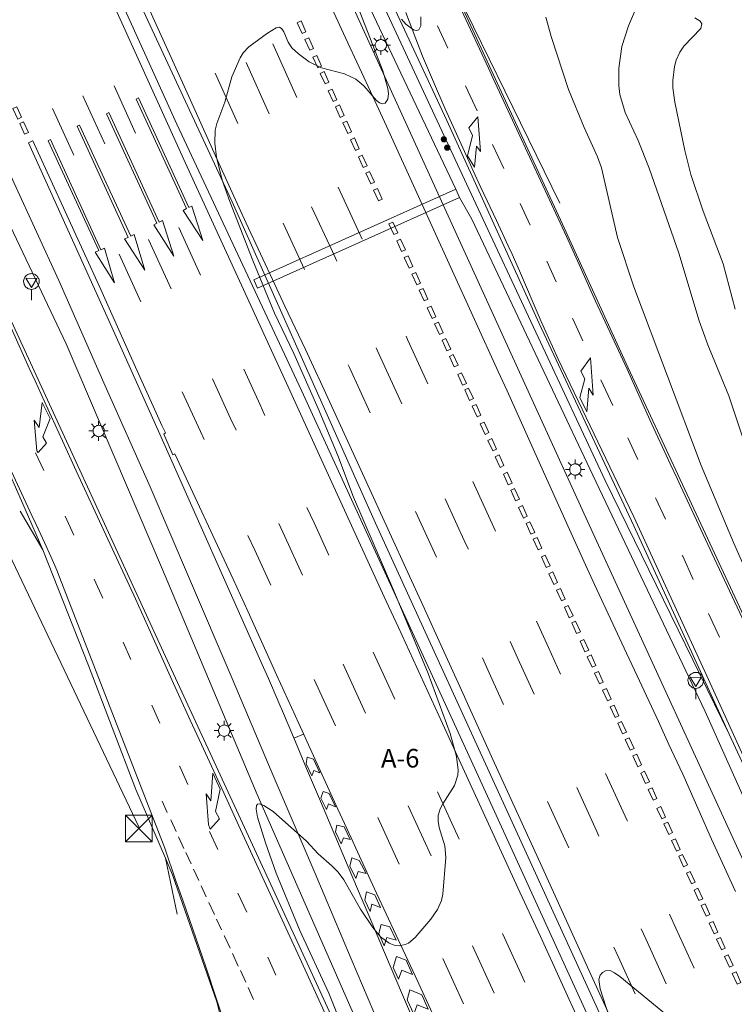
# Model space of a CAD drawing. Units: millimetres. Extents: x 423999 to 425000, y 4487997 to 4488501.
# Drawn here: x 424426 to 424502, y 4488068 to 4488173 of the extents above; entities that cross this region are included whole.
import ezdxf
from ezdxf.enums import TextEntityAlignment as Align

# ---------------------------------------------------------------- set-up
doc = ezdxf.new("R2010")
doc.units = ezdxf.units.MM
doc.header["$MEASUREMENT"] = 0
for name, color, linetype, lineweight in [('1', 7, 'Continuous', 9), ('f020120p_textocartografico_carreteras', 7, 'Continuous', 9), ('f031005l_quitamiedos', 7, 'QUITAMIEDOS', 9), ('f031026l_pinturavial', 253, 'Continuous', 9), ('f050002l_curvanivel_cgn', 23, 'Continuous', 9), ('f070045l_muro_tap', 11, 'MURO2', 9), ('f070058l_elementoconstruido_bordillo', 30, 'Continuous', 9), ('f070067s_pasarela', 224, 'Continuous', 9), ('f071086p_torretendido', 7, 'Continuous', 9), ('f081051p_bolardo', 7, 'Continuous', 9), ('f081055p_farola', 7, 'Continuous', 9), ('f081068p_senal', 7, 'Continuous', 9), ('f090116l_tendido', 240, 'TENDIDO', 9)]:
    doc.layers.add(name, color=color, linetype=linetype, lineweight=lineweight)
doc.styles.get("Standard").update_dxf_attribs({"font": 'arial.ttf'})
doc.linetypes.add('MURO2', pattern='A,3.1e-05,[1,muro2.shx,S=1,R=0,X=0,Y=0],-3.058844', length=3.058875)
doc.linetypes.add('QUITAMIEDOS', pattern='A,3.1e-05,[1,QUITAMIEDOS.SHX,S=1,R=0,X=0,Y=0],-3.060119', length=3.06015)
doc.linetypes.add('TENDIDO', pattern='A,3.2e-05,[1,tendido.shx,S=1,R=0,X=0,Y=0],-3.208366', length=3.208398)

# ---------------------------------------------------------------- blocks, each defined once
blk = doc.blocks.new('torre_tendido')
at = {"layer": 'f071086p_torretendido'}
for points in [[(-1.44, 1.44, 0), (1.44, 1.44, 0), (1.44, -1.44, 0), (-1.44, -1.44, 0), (-1.44, 1.44, 0)], [(1.44, 1.44, 0), (-1.44, -1.44, 0)], [(-1.44, 1.44, 0), (1.44, -1.44, 0)]]:
    blk.add_polyline3d(points, dxfattribs=at)
blk = doc.blocks.new('bolardo')
at = {"layer": 'f081051p_bolardo', "true_color": 0xcd6928}
h = blk.add_hatch(color=32, dxfattribs=at)
h.dxf.hatch_style = 1
edge = h.paths.add_edge_path()
edge.add_arc((0, 0), 0.282, 0, 360)
edge = h.paths.add_edge_path(flags=16)
edge.add_arc((0, 0), 0.149, 0, 360)
at = {"layer": 'f081051p_bolardo'}
h = blk.add_hatch(color=256, dxfattribs=at)
h.dxf.hatch_style = 1
edge = h.paths.add_edge_path()
edge.add_arc((0, 0), 0.149, 0, 360)
for radius in [0.282, 0.149]:
    blk.add_circle((0, 0), radius, dxfattribs=at)
blk = doc.blocks.new('farola')
at = {"layer": '1'}
for points in [[(-1.05, 0, 0), (-0.59, 0, 0)], [(-0.75, 0.75, 0), (-0.42, 0.42, 0)], [(0.01, 0.61, 0), (0.09, 0.6, 0), (0.16, 0.58, 0), (0.24, 0.57, 0), (0.3, 0.52, 0), (0.37, 0.49, 0), (0.43, 0.43, 0), (0.48, 0.39, 0), (0.52, 0.31, 0), (0.57, 0.25, 0), (0.6, 0.18, 0), (0.61, 0.1, 0), (0.61, 0.03, 0), (0.61, -0.03, 0), (0.61, -0.11, 0), (0.6, -0.18, 0), (0.57, -0.26, 0), (0.52, -0.32, 0), (0.48, -0.39, 0), (0.43, -0.44, 0), (0.37, -0.5, 0), (0.3, -0.53, 0), (0.24, -0.57, 0), (0.16, -0.59, 0), (0.09, -0.6, 0), (0, -0.62, 0), (-0.06, -0.6, 0), (-0.14, -0.59, 0), (-0.21, -0.57, 0), (-0.27, -0.53, 0), (-0.35, -0.5, 0), (-0.41, -0.44, 0), (-0.45, -0.39, 0), (-0.5, -0.32, 0), (-0.54, -0.26, 0), (-0.57, -0.18, 0), (-0.59, -0.11, 0), (-0.59, -0.03, 0), (-0.59, 0.03, 0), (-0.59, 0.1, 0), (-0.57, 0.18, 0), (-0.54, 0.25, 0), (-0.5, 0.31, 0), (-0.45, 0.39, 0), (-0.41, 0.43, 0), (-0.35, 0.49, 0), (-0.27, 0.52, 0), (-0.21, 0.57, 0), (-0.14, 0.58, 0), (-0.06, 0.6, 0), (0.01, 0.61, 0)], [(0, 1.05, 0), (0, 0.6, 0)], [(0.75, 0.75, 0), (0.43, 0.43, 0)], [(1.05, 0, 0), (0.61, 0, 0)], [(-0.75, -0.74, 0), (-0.42, -0.41, 0)], [(0, -1.05, 0), (0, -0.62, 0)], [(0.75, -0.75, 0), (0.43, -0.44, 0)]]:
    blk.add_polyline3d(points, dxfattribs=at)
blk = doc.blocks.new('señal')
at = {"layer": 'f081068p_senal'}
for points in [[(0, 2.87, 0), (0.1, 2.85, 0), (0.2, 2.85, 0), (0.31, 2.8, 0), (0.38, 2.77, 0), (0.48, 2.71, 0), (0.56, 2.65, 0), (0.63, 2.56, 0), (0.68, 2.49, 0), (0.73, 2.39, 0), (0.79, 2.31, 0), (0.82, 2.2, 0), (0.84, 2.1, 0), (0.84, 1.98, 0), (0.82, 1.88, 0), (0.79, 1.78, 0), (0.77, 1.69, 0), (0.72, 1.59, 0), (0.67, 1.49, 0), (0.58, 1.42, 0), (0.51, 1.37, 0), (0.43, 1.28, 0), (0.32, 1.23, 0), (0.26, 1.21, 0), (0.15, 1.18, 0), (0.05, 1.16, 0), (-0.05, 1.16, 0), (-0.15, 1.18, 0), (-0.26, 1.21, 0), (-0.34, 1.23, 0), (-0.44, 1.28, 0), (-0.51, 1.37, 0), (-0.6, 1.42, 0), (-0.67, 1.49, 0), (-0.72, 1.59, 0), (-0.77, 1.69, 0), (-0.8, 1.78, 0), (-0.82, 1.88, 0), (-0.85, 1.98, 0), (-0.85, 2.1, 0), (-0.82, 2.2, 0), (-0.8, 2.31, 0), (-0.75, 2.39, 0), (-0.7, 2.49, 0), (-0.65, 2.56, 0), (-0.56, 2.65, 0), (-0.5, 2.71, 0), (-0.39, 2.77, 0), (-0.31, 2.8, 0), (-0.2, 2.85, 0), (-0.1, 2.85, 0), (0, 2.87, 0)], [(0, 1.37, 0), (-0.6, 2.36, 0), (0.58, 2.34, 0), (0, 1.37, 0)], [(0, 1.16, 0), (0, 0, 0)]]:
    blk.add_polyline3d(points, dxfattribs=at)

msp = doc.modelspace()

# ---------------------------------------------------------------- linework, layer by layer
at = {"layer": 'f031005l_quitamiedos'}
for points in [[(424460.16, 4488206.64, 739.57), (424462.4, 4488199.17, 739.58), (424462.66, 4488198.44, 739.58), (424470.23, 4488181.31, 739.43), (424483.72, 4488153.72, 739.19)], [(424442.63, 4488077.38, 739.98), (424441.39, 4488083.41, 739.94), (424438.22, 4488090.78, 740.03), (424433.13, 4488104.1, 740.14), (424428.23, 4488116.49, 740.3), (424425.8, 4488120.64, 740.32)]]:
    msp.add_polyline3d(points, dxfattribs=at)
at = {"layer": 'f031026l_pinturavial'}
for p, q in [((424471.71, 4488170.34, 739.16), (424470.58, 4488172.74, 739.19)), ((424455.5, 4488165.05, 739.3), (424452.91, 4488170.8, 739.36)), ((424452.5, 4488163.31, 739.44), (424450.03, 4488168.81, 739.5)), ((424449.16, 4488162.25, 739.37), (424446.72, 4488167.66, 739.44)), ((424438.17, 4488161.23, 740.06), (424435.86, 4488166.32, 740.12)), ((424474.84, 4488163.61, 739.09), (424473.6, 4488166.3, 739.11)), ((424434.87, 4488160.07, 740.07), (424432.53, 4488165.23, 740.13)), ((424431.55, 4488158.88, 740.07), (424429.27, 4488163.89, 740.13)), ((424426.68, 4488160.18, 740.07), (424427.12, 4488160.42, 740.1)), ((424477.69, 4488157.43, 739.05), (424476.5, 4488160.01, 739.07)), ((424462.5, 4488149.84, 739.07), (424459.91, 4488155.42, 739.15)), ((424480.52, 4488151.35, 738.99), (424479.44, 4488153.66, 739.02)), ((424456.3, 4488146.61, 739.14), (424454, 4488151.55, 739.22)), ((424445.15, 4488145.98, 739.87), (424442.81, 4488151.1, 739.94)), ((424442, 4488144.51, 739.87), (424439.56, 4488149.83, 739.94)), ((424438.75, 4488143.12, 739.87), (424436.4, 4488148.23, 739.94)), ((424483.32, 4488145.27, 738.96), (424482.32, 4488147.47, 738.96)), ((424489.41, 4488132.01, 738.85), (424488.13, 4488134.76, 738.88)), ((424492.1, 4488126.2, 738.78), (424491.03, 4488128.52, 738.81)), ((424428.34, 4488125.01, 740.08), (424427.45, 4488126.93, 740.08)), ((424476.81, 4488118.5, 738.7), (424474.36, 4488123.83, 738.77)), ((424431.56, 4488118.07, 740.08), (424430.62, 4488120.12, 740.08)), ((424470.46, 4488115.73, 738.77), (424468.22, 4488120.62, 738.85)), ((424434.67, 4488111.3, 740.07), (424433.72, 4488113.36, 740.08)), ((424500.86, 4488107.11, 738.56), (424499.68, 4488109.65, 738.59)), ((424437.68, 4488104.74, 740.01), (424436.83, 4488106.6, 740.01)), ((424466.01, 4488100.47, 739.49), (424463.69, 4488105.52, 739.54)), ((424462.87, 4488098.97, 739.49), (424460.46, 4488104.23, 739.54)), ((424459.64, 4488097.59, 739.49), (424457.35, 4488102.58, 739.54)), ((424455.17, 4488096.27, 739.4), (424456.21, 4488096.73, 739.37)), ((424472.92, 4488085.45, 739.34), (424470.58, 4488090.53, 739.39)), ((424441.58, 4488088.3, 739.79), (424441.02, 4488089.53, 739.79)), ((424484.68, 4488084.51, 738.47), (424482.39, 4488089.5, 738.5)), ((424469.91, 4488083.66, 739.33), (424467.44, 4488089.03, 739.39)), ((424442.52, 4488086.28, 739.79), (424441.95, 4488087.52, 739.79)), ((424466.48, 4488082.76, 739.34), (424464.18, 4488087.78, 739.39)), ((424446.99, 4488084.32, 739.81), (424446.11, 4488086.25, 739.84)), ((424443.36, 4488084.45, 739.79), (424442.79, 4488085.7, 739.79)), ((424444.13, 4488082.79, 739.79), (424443.56, 4488084.02, 739.79)), ((424444.96, 4488080.99, 739.79), (424444.39, 4488082.23, 739.79)), ((424445.77, 4488079.25, 739.79), (424445.23, 4488080.42, 739.79)), ((424446.65, 4488077.34, 739.79), (424446.05, 4488078.64, 739.79)), ((424450.1, 4488077.61, 739.78), (424449.15, 4488079.64, 739.78)), ((424447.41, 4488075.71, 739.79), (424446.87, 4488076.86, 739.79)), ((424479.96, 4488070.09, 739.13), (424477.57, 4488075.31, 739.21)), ((424476.68, 4488068.9, 739.13), (424474.35, 4488073.98, 739.21)), ((424449.2, 4488071.82, 739.77), (424448.58, 4488073.16, 739.78)), ((424453.24, 4488070.84, 739.78), (424452.36, 4488072.78, 739.78)), ((424473.39, 4488067.76, 739.14), (424471.16, 4488072.62, 739.21)), ((424450, 4488070.09, 739.76), (424449.43, 4488071.33, 739.77)), ((424450.85, 4488068.24, 739.74), (424450.25, 4488069.53, 739.75))]:
    msp.add_line(p, q, dxfattribs=at)
for points in [[(424441.33, 4488084.47, 739.85), (424430.02, 4488113.56, 740.07), (424429.72, 4488114.32, 740.08), (424429.51, 4488114.81, 740.08), (424429.08, 4488115.8, 740.08), (424428.41, 4488117.27, 740.08), (424427.49, 4488119.22, 740.07), (424427.03, 4488120.2, 740.07), (424424.17, 4488126.39, 740.15), (424422.68, 4488129.62, 740.15), (424420.7, 4488133.93, 740.14), (424419.71, 4488136.09, 740.15), (424416.33, 4488143.52, 740.22), (424414.65, 4488147.24, 740.25), (424412.15, 4488152.83, 740.3), (424404.74, 4488169.52, 740.45), (424397.59, 4488185.62, 740.6)], [(424516.05, 4488000, 738.36), (424501.18, 4488032.4, 738.65), (424497.22, 4488041.01, 738.7), (424491.94, 4488052.5, 738.75), (424489.3, 4488058.24, 738.8), (424486.01, 4488065.42, 738.89), (424481.63, 4488074.98, 739.03), (424479.43, 4488079.76, 739.1), (424470.73, 4488098.7, 739.31), (424466.39, 4488108.17, 739.4), (424465.09, 4488110.99, 739.42), (424462.51, 4488116.62, 739.45), (424457.35, 4488127.89, 739.5), (424454.77, 4488133.53, 739.55), (424443.72, 4488157.63, 739.85), (424440.01, 4488165.75, 739.95), (424432.64, 4488182, 740.15)], [(424414.89, 4488178.54, 740.37), (424419.88, 4488167.53, 740.22), (424425.15, 4488155.85, 740.07), (424429.93, 4488145.4, 739.85), (424434.78, 4488134.42, 739.7), (424439.73, 4488123.28, 739.62), (424443.96, 4488113.39, 739.47), (424448.53, 4488102.68, 739.32), (424452.73, 4488092.76, 739.32), (424457.44, 4488081.74, 739.17), (424461.32, 4488072.6, 739.1), (424465.58, 4488062.59, 738.95), (424470.16, 4488051.77, 738.87), (424475.4, 4488039.44, 738.8), (424479.49, 4488029.76, 738.72), (424483.82, 4488019.41, 738.72), (424489.13, 4488007.06, 738.87), (424492.08, 4488000, 739)], [(424490.72, 4488062.88, 738.17), (424486.88, 4488071.3, 738.24), (424481.64, 4488082.84, 738.32), (424476.7, 4488093.6, 738.39), (424475.52, 4488096.21, 738.43), (424473.95, 4488099.69, 738.51), (424473.17, 4488101.43, 738.54), (424471.31, 4488105.52, 738.57), (424468.83, 4488110.97, 738.59), (424467.59, 4488113.69, 738.62), (424462.93, 4488123.84, 738.77), (424458.04, 4488134.52, 738.92), (424457.5, 4488135.69, 738.93), (424456.41, 4488138.01, 738.95), (424454.21, 4488142.66, 738.97), (424453.12, 4488144.98, 738.99), (424450.05, 4488151.57, 739.09), (424448.54, 4488154.87, 739.14), (424446.76, 4488158.81, 739.2), (424444.41, 4488164.06, 739.26), (424443.22, 4488166.68, 739.29), (424438.8, 4488176.39, 739.37)], [(424460.85, 4488061.6, 739.55), (424455.79, 4488072.67, 739.62), (424449.43, 4488086.49, 739.7), (424447.64, 4488090.4, 739.74), (424445.24, 4488095.61, 739.82), (424444.04, 4488098.21, 739.85), (424442.07, 4488102.56, 739.88), (424439.47, 4488108.36, 739.91), (424438.15, 4488111.25, 739.92), (424431.8, 4488124.98, 740), (424430.33, 4488128.2, 740.04), (424428.37, 4488132.49, 740.12), (424427.39, 4488134.64, 740.15), (424426.77, 4488136, 740.16), (424425.54, 4488138.73, 740.16), (424423.08, 4488144.18, 740.14), (424421.84, 4488146.91, 740.15), (424419.74, 4488151.51, 740.2), (424416.93, 4488157.65, 740.27), (424415.53, 4488160.72, 740.3), (424412.12, 4488168.2, 740.3), (424411.1, 4488170.46, 740.31), (424409.06, 4488175.01, 740.34)], [(424502.56, 4488079.83, 738.63), (424500.01, 4488085.45, 738.68), (424498.67, 4488088.43, 738.71), (424496.9, 4488092.41, 738.74), (424496, 4488094.39, 738.75), (424495.43, 4488095.61, 738.76), (424494.29, 4488098.06, 738.76), (424492, 4488102.96, 738.75), (424490.86, 4488105.41, 738.75), (424489.4, 4488108.57, 738.8), (424487.45, 4488112.77, 738.88), (424486.48, 4488114.88, 738.9), (424484.76, 4488118.68, 738.93), (424482.47, 4488123.75, 738.96), (424481.32, 4488126.29, 738.98), (424479.92, 4488129.41, 739.03), (424478.05, 4488133.56, 739.1), (424477.11, 4488135.64, 739.13), (424472.02, 4488146.8, 739.21), (424465.84, 4488160.4, 739.36), (424465.11, 4488161.98, 739.36), (424463.65, 4488165.15, 739.35), (424460.71, 4488171.47, 739.28), (424459.25, 4488174.64, 739.28)], [(424491.65, 4488120.04, 738.83), (424483.55, 4488136.97, 738.98), (424482.92, 4488138.31, 738.99), (424482.52, 4488139.2, 739), (424481.72, 4488141.01, 739.02), (424479.38, 4488146.45, 739.1), (424478.58, 4488148.25, 739.12), (424478.17, 4488149.15, 739.13), (424476.92, 4488151.84, 739.16), (424475.23, 4488155.41, 739.19), (424474.4, 4488157.2, 739.21), (424473.97, 4488158.15, 739.21), (424473.11, 4488160.05, 739.19), (424471.41, 4488163.85, 739.13), (424470.57, 4488165.75, 739.13), (424469.51, 4488168.23, 739.16), (424468.99, 4488169.48, 739.18), (424468.25, 4488171.36, 739.21), (424467.18, 4488174.19, 739.23)], [(424503.58, 4488108.59, 738.58), (424500.58, 4488114.99, 738.58), (424496.67, 4488123.36, 738.58), (424496.3, 4488124.14, 738.59), (424495.57, 4488125.72, 738.61), (424493.38, 4488130.44, 738.73), (424492.32, 4488132.77, 738.78), (424490.93, 4488135.88, 738.85), (424490.22, 4488137.43, 738.88), (424489.08, 4488139.91, 738.92), (424487.56, 4488143.21, 738.95), (424486.8, 4488144.87, 738.96), (424485.78, 4488147.12, 738.96), (424484.43, 4488150.12, 738.96), (424483.74, 4488151.62, 738.96), (424479.57, 4488160.62, 738.96), (424476.53, 4488167.18, 738.96), (424476.05, 4488168.22, 738.96), (424475.09, 4488170.29, 738.99), (424473.15, 4488174.43, 739.08)], [(424456.05, 4488171.94, 739.36), (424455.53, 4488173.08, 739.36), (424455.94, 4488173.27, 739.28), (424456.46, 4488172.12, 739.28), (424456.05, 4488171.94, 739.36)], [(424456.87, 4488170.13, 739.36), (424456.35, 4488171.27, 739.36), (424456.76, 4488171.46, 739.36), (424457.28, 4488170.31, 739.28), (424456.87, 4488170.13, 739.36)], [(424457.73, 4488168.24, 739.3), (424457.21, 4488169.38, 739.28), (424457.63, 4488169.57, 739.28), (424458.14, 4488168.42, 739.28), (424457.73, 4488168.24, 739.3)], [(424458.52, 4488166.51, 739.3), (424458, 4488167.65, 739.3), (424458.41, 4488167.84, 739.3), (424458.93, 4488166.69, 739.3), (424458.52, 4488166.51, 739.3)], [(424459.38, 4488164.63, 739.3), (424458.86, 4488165.77, 739.3), (424459.27, 4488165.96, 739.3), (424459.79, 4488164.81, 739.35), (424459.38, 4488164.63, 739.3)], [(424438.49, 4488165.01, 739.95), (424443.88, 4488153.25, 739.94), (424444.22, 4488153.4, 739.94), (424445.41, 4488149.7, 739.94), (424443.28, 4488152.94, 739.94), (424443.64, 4488153.14, 739.94), (424438.23, 4488164.88, 739.95), (424438.49, 4488165.01, 739.95)], [(424460.15, 4488162.92, 739.35), (424459.63, 4488164.07, 739.35), (424460.05, 4488164.26, 739.35), (424460.57, 4488163.11, 739.35), (424460.15, 4488162.92, 739.35)], [(424425.52, 4488162.74, 740.07), (424425.01, 4488163.89, 740.1), (424425.42, 4488164.07, 740.13), (424425.94, 4488162.93, 740.1), (424425.52, 4488162.74, 740.07)], [(424435.32, 4488163.45, 740.12), (424440.71, 4488151.69, 739.94), (424441.06, 4488151.84, 739.94), (424442.29, 4488148.03, 739.94), (424440.12, 4488151.38, 739.94), (424440.47, 4488151.58, 739.94), (424435.06, 4488163.31, 740.12), (424435.32, 4488163.45, 740.12)], [(424426.26, 4488161.11, 740.07), (424425.74, 4488162.25, 740.07), (424426.16, 4488162.44, 740.1), (424426.68, 4488161.3, 740.1), (424426.26, 4488161.11, 740.07)], [(424460.95, 4488161.18, 739.36), (424460.43, 4488162.33, 739.35), (424460.84, 4488162.52, 739.35), (424461.36, 4488161.37, 739.36), (424460.95, 4488161.18, 739.36)], [(424473.8, 4488158.81, 739.21), (424474.34, 4488160.96, 739.19), (424473.94, 4488161.79, 739.19), (424474.92, 4488162.98, 739.09), (424475.21, 4488159.27, 739.07), (424474.76, 4488159.85, 739.19), (424474.55, 4488157.57, 739.21), (424473.8, 4488158.81, 739.21)], [(424432.16, 4488162.1, 740.13), (424437.65, 4488150.17, 739.94), (424438.01, 4488150.34, 739.94), (424439.16, 4488146.52, 739.94), (424436.97, 4488149.87, 739.94), (424437.38, 4488150.04, 739.94), (424431.91, 4488161.97, 740.07), (424432.16, 4488162.1, 740.13)], [(424440.78, 4488128.93, 739.77), (424435.63, 4488140.42, 739.92), (424426.68, 4488160.18, 740.07)], [(424441.3, 4488129.19, 739.83), (424441, 4488129.86, 739.83), (424440.05, 4488131.93, 739.85), (424438.17, 4488136.1, 739.88), (424434.44, 4488144.43, 739.95), (424432.55, 4488148.59, 739.98), (424427.13, 4488160.39, 740.1), (424427.12, 4488160.42, 740.1)], [(424429.04, 4488160.54, 740.1), (424434.44, 4488148.7, 739.98), (424434.83, 4488148.9, 739.94), (424435.93, 4488145.17, 739.95), (424433.83, 4488148.45, 739.98), (424434.22, 4488148.63, 739.98), (424428.78, 4488160.41, 740.1), (424429.04, 4488160.54, 740.1)], [(424461.77, 4488159.38, 739.36), (424461.25, 4488160.52, 739.36), (424461.66, 4488160.71, 739.36), (424462.18, 4488159.56, 739.36), (424461.77, 4488159.38, 739.36)], [(424462.61, 4488157.54, 739.15), (424462.09, 4488158.68, 739.15), (424462.5, 4488158.87, 739.36), (424463.02, 4488157.73, 739.15), (424462.61, 4488157.54, 739.15)], [(424463.41, 4488155.78, 739.15), (424462.89, 4488156.93, 739.15), (424463.3, 4488157.11, 739.15), (424463.82, 4488155.97, 739.15), (424463.41, 4488155.78, 739.15)], [(424464.24, 4488153.97, 739.07), (424463.72, 4488155.11, 739.15), (424464.13, 4488155.3, 739.15), (424464.65, 4488154.15, 739.07), (424464.24, 4488153.97, 739.07)], [(424459.78, 4488147.5, 739.21), (424459.3, 4488148.52, 739.22), (424457.06, 4488153.33, 739.29)], [(424465.89, 4488150.34, 739.07), (424465.37, 4488151.48, 739.07), (424465.79, 4488151.67, 739.07), (424466.31, 4488150.53, 739.07), (424465.89, 4488150.34, 739.07)], [(424466.73, 4488148.52, 739.07), (424466.21, 4488149.66, 739.07), (424466.62, 4488149.85, 739.07), (424467.14, 4488148.7, 739.07), (424466.73, 4488148.52, 739.07)], [(424467.54, 4488146.73, 739.21), (424467.02, 4488147.88, 739.07), (424467.43, 4488148.06, 739.21), (424467.95, 4488146.92, 739.21), (424467.54, 4488146.73, 739.21)], [(424468.35, 4488144.95, 739.21), (424467.83, 4488146.09, 739.21), (424468.25, 4488146.28, 739.21), (424468.76, 4488145.14, 739.21), (424468.35, 4488144.95, 739.21)], [(424469.14, 4488143.23, 739), (424468.62, 4488144.37, 739.21), (424469.03, 4488144.56, 739.21), (424469.55, 4488143.41, 739.21), (424469.14, 4488143.23, 739)], [(424470.01, 4488141.32, 739), (424469.49, 4488142.46, 739), (424469.9, 4488142.65, 739), (424470.42, 4488141.51, 739), (424470.01, 4488141.32, 739)], [(424486.19, 4488138.95, 738.93), (424485.1, 4488141.31, 738.96), (424485.08, 4488141.36, 738.96)], [(424470.78, 4488139.62, 738.99), (424470.27, 4488140.77, 739), (424470.68, 4488140.95, 739), (424471.2, 4488139.81, 738.99), (424470.78, 4488139.62, 738.99)], [(424469.56, 4488134.31, 738.93), (424467.37, 4488139.09, 738.99), (424467.21, 4488139.43, 739)], [(424471.6, 4488137.85, 738.93), (424471.08, 4488138.99, 738.99), (424471.49, 4488139.18, 738.99), (424472.01, 4488138.04, 738.93), (424471.6, 4488137.85, 738.93)], [(424466.74, 4488132.17, 739.06), (424464.09, 4488137.94, 739.14), (424463.99, 4488138.17, 739.14)], [(424472.38, 4488136.13, 738.93), (424471.86, 4488137.27, 738.93), (424472.28, 4488137.46, 738.93), (424472.79, 4488136.31, 738.93), (424472.38, 4488136.13, 738.93)], [(424485.85, 4488132.84, 738.88), (424486.41, 4488134.85, 738.88), (424485.97, 4488135.69, 738.88), (424486.99, 4488137.1, 738.93), (424487.29, 4488133.11, 738.88), (424486.84, 4488133.84, 738.88), (424486.6, 4488131.31, 738.85), (424485.85, 4488132.84, 738.88)], [(424452.06, 4488130.92, 739.69), (424451.54, 4488132.07, 739.7), (424449.78, 4488135.89, 739.75)], [(424463.37, 4488131.21, 739), (424461.14, 4488136.08, 739.07), (424461, 4488136.37, 739.07)], [(424448.96, 4488129.34, 739.69), (424448.38, 4488130.6, 739.7), (424446.42, 4488134.87, 739.75)], [(424473.27, 4488134.18, 738.93), (424472.75, 4488135.33, 738.93), (424473.16, 4488135.51, 738.93), (424473.68, 4488134.37, 739.13), (424473.27, 4488134.18, 738.93)], [(424474.02, 4488132.54, 739.1), (424473.5, 4488133.69, 738.93), (424473.91, 4488133.87, 739.13), (424474.43, 4488132.73, 739.1), (424474.02, 4488132.54, 739.1)], [(424445.53, 4488128.36, 739.69), (424445.14, 4488129.22, 739.7), (424443.19, 4488133.46, 739.75)], [(424429.02, 4488130.6, 740.12), (424428.22, 4488128.64, 740.08), (424428.63, 4488127.94, 740.08), (424427.72, 4488126.95, 740.08), (424427.59, 4488127.11, 740.08), (424427.28, 4488130.41, 740.11), (424427.83, 4488129.64, 740.11), (424428.14, 4488132.31, 740.12), (424429.02, 4488130.6, 740.12)], [(424474.83, 4488130.77, 739.1), (424474.31, 4488131.92, 739.1), (424474.72, 4488132.11, 739.1), (424475.24, 4488130.96, 739.1), (424474.83, 4488130.77, 739.1)], [(424475.69, 4488128.89, 739.03), (424475.17, 4488130.03, 739.1), (424475.59, 4488130.22, 739.1), (424476.1, 4488129.08, 739.03), (424475.69, 4488128.89, 739.03)], [(424467.9, 4488066.24, 739.06), (424466.73, 4488068.97, 739.11), (424464.4, 4488074.44, 739.23), (424463.24, 4488077.18, 739.27), (424462.49, 4488078.94, 739.29), (424461, 4488082.46, 739.31), (424458.02, 4488089.51, 739.32), (424456.53, 4488093.04, 739.35), (424455.51, 4488095.45, 739.38), (424454.15, 4488098.67, 739.43), (424453.47, 4488100.27, 739.46), (424452.43, 4488102.68, 739.49), (424451.9, 4488103.88, 739.51), (424440.78, 4488128.93, 739.77)], [(424441.3, 4488129.19, 739.83), (424441.37, 4488129.05, 739.83), (424441.2, 4488128.93, 739.83), (424442.19, 4488126.7, 739.83), (424442.4, 4488126.81, 739.81)], [(424476.51, 4488127.11, 738.77), (424475.99, 4488128.25, 739.03), (424476.4, 4488128.44, 739.03), (424476.92, 4488127.29, 739.03), (424476.51, 4488127.11, 738.77)], [(424500.58, 4488000, 738.47), (424499.87, 4488001.54, 738.48), (424492.38, 4488018.06, 738.63), (424489.87, 4488023.56, 738.68), (424484.81, 4488034.56, 738.78), (424478.15, 4488048.94, 738.93), (424475.85, 4488053.99, 738.98), (424472.79, 4488060.74, 739.05), (424471.25, 4488064.11, 739.08), (424470.23, 4488066.33, 739.11), (424468.17, 4488070.77, 739.17), (424464.04, 4488079.63, 739.32), (424462, 4488084.07, 739.38), (424461.3, 4488085.6, 739.4), (424459.9, 4488088.67, 739.4), (424457.1, 4488094.79, 739.37), (424455.7, 4488097.85, 739.38), (424454.92, 4488099.58, 739.41), (424453.35, 4488103.02, 739.48), (424450.22, 4488109.92, 739.63), (424448.64, 4488113.36, 739.68), (424442.4, 4488126.81, 739.81)], [(424477.31, 4488125.35, 738.77), (424476.79, 4488126.5, 738.77), (424477.2, 4488126.68, 739.03), (424477.72, 4488125.54, 738.98), (424477.31, 4488125.35, 738.77)], [(424478.17, 4488123.49, 738.77), (424477.65, 4488124.63, 738.77), (424478.06, 4488124.82, 738.98), (424478.58, 4488123.67, 738.98), (424478.17, 4488123.49, 738.77)], [(424478.96, 4488121.75, 738.7), (424478.44, 4488122.89, 738.96), (424478.86, 4488123.08, 738.96), (424479.37, 4488121.94, 738.96), (424478.96, 4488121.75, 738.7)], [(424473.9, 4488116.56, 738.84), (424473.64, 4488117.12, 738.84), (424471.41, 4488121.99, 738.91)], [(424495.06, 4488119.78, 738.71), (424494.03, 4488122.01, 738.74), (424494, 4488122.08, 738.74)], [(424458.93, 4488115.92, 739.6), (424457.34, 4488119.39, 739.61), (424456.57, 4488121.06, 739.62)], [(424479.8, 4488119.91, 738.7), (424479.29, 4488121.06, 738.7), (424479.7, 4488121.25, 738.96), (424480.22, 4488120.1, 738.7), (424479.8, 4488119.91, 738.7)], [(424504.49, 4488091.96, 738.6), (424501.98, 4488097.47, 738.58), (424500.73, 4488100.23, 738.57), (424499.48, 4488102.99, 738.59), (424498.85, 4488104.36, 738.61), (424491.65, 4488120.04, 738.83)], [(424456.08, 4488113.79, 739.59), (424454.19, 4488117.92, 739.61), (424453.54, 4488119.33, 739.62)], [(424480.6, 4488118.17, 738.7), (424480.09, 4488119.31, 738.7), (424480.5, 4488119.5, 738.7), (424481.02, 4488118.36, 738.93), (424480.6, 4488118.17, 738.7)], [(424452.68, 4488112.72, 739.6), (424450.96, 4488116.45, 739.61), (424450.24, 4488118.03, 739.62)], [(424481.38, 4488116.49, 738.93), (424480.86, 4488117.63, 738.93), (424481.27, 4488117.82, 738.93), (424481.79, 4488116.67, 738.93), (424481.38, 4488116.49, 738.93)], [(424482.25, 4488114.59, 738.9), (424481.73, 4488115.74, 738.93), (424482.14, 4488115.92, 738.93), (424482.66, 4488114.78, 738.9), (424482.25, 4488114.59, 738.9)], [(424498.03, 4488113.3, 738.63), (424496.9, 4488115.82, 738.66), (424496.86, 4488115.9, 738.66)], [(424483.07, 4488112.79, 738.9), (424482.55, 4488113.94, 738.9), (424482.97, 4488114.13, 738.9), (424483.48, 4488112.98, 738.9), (424483.07, 4488112.79, 738.9)], [(424483.89, 4488111.03, 738.64), (424483.37, 4488112.17, 738.64), (424483.78, 4488112.36, 738.88), (424484.3, 4488111.21, 738.88), (424483.89, 4488111.03, 738.64)], [(424484.72, 4488109.21, 738.64), (424484.2, 4488110.35, 738.64), (424484.62, 4488110.54, 738.88), (424485.13, 4488109.4, 738.64), (424484.72, 4488109.21, 738.64)], [(424483.78, 4488103.15, 738.56), (424482.49, 4488106, 738.62), (424481.21, 4488108.84, 738.64)], [(424485.5, 4488107.51, 738.62), (424484.99, 4488108.65, 738.62), (424485.4, 4488108.84, 738.8), (424485.92, 4488107.69, 738.8), (424485.5, 4488107.51, 738.62)], [(424480.96, 4488101, 738.69), (424479.22, 4488104.85, 738.77), (424478.4, 4488106.66, 738.79)], [(424486.4, 4488105.55, 738.56), (424485.89, 4488106.7, 738.62), (424486.3, 4488106.88, 738.8), (424486.82, 4488105.74, 738.8), (424486.4, 4488105.55, 738.56)], [(424487.17, 4488103.89, 738.56), (424486.65, 4488105.03, 738.56), (424487.06, 4488105.22, 738.75), (424487.58, 4488104.08, 738.75), (424487.17, 4488103.89, 738.56)], [(424477.65, 4488099.91, 738.63), (424476.26, 4488102.99, 738.69), (424475.4, 4488104.9, 738.71)], [(424487.97, 4488102.11, 738.75), (424487.45, 4488103.25, 738.56), (424487.86, 4488103.44, 738.75), (424488.38, 4488102.29, 738.75), (424487.97, 4488102.11, 738.75)], [(424488.83, 4488100.29, 738.75), (424488.31, 4488101.43, 738.75), (424488.72, 4488101.62, 738.75), (424489.24, 4488100.48, 738.75), (424488.83, 4488100.29, 738.75)], [(424440.79, 4488097.91, 739.99), (424439.91, 4488099.83, 740.01), (424439.91, 4488099.84, 740.01)], [(424489.65, 4488098.5, 738.76), (424489.13, 4488099.64, 738.75), (424489.54, 4488099.83, 738.75), (424490.06, 4488098.69, 738.76), (424489.65, 4488098.5, 738.76)], [(424490.45, 4488096.75, 738.76), (424489.93, 4488097.9, 738.76), (424490.35, 4488098.08, 738.76), (424490.87, 4488096.94, 738.76), (424490.45, 4488096.75, 738.76)], [(424491.26, 4488094.99, 738.13), (424490.74, 4488096.14, 738.76), (424491.16, 4488096.32, 738.76), (424491.68, 4488095.18, 738.76), (424491.26, 4488094.99, 738.13)], [(424492.08, 4488093.22, 738.13), (424491.56, 4488094.37, 738.13), (424491.97, 4488094.55, 738.76), (424492.49, 4488093.41, 738.75), (424492.08, 4488093.22, 738.13)], [(424457.09, 4488092.23, 739.35), (424456.5, 4488093.51, 739.35), (424456.61, 4488094.25, 739.37), (424457.26, 4488094.02, 739.37), (424457.95, 4488092.56, 739.35), (424457.32, 4488092.8, 739.35), (424457.09, 4488092.23, 739.35)], [(424443.8, 4488091.3, 739.91), (424442.92, 4488093.23, 739.93), (424442.89, 4488093.29, 739.93)], [(424447.26, 4488090.8, 739.74), (424446.75, 4488088.4, 739.74), (424447.18, 4488087.61, 739.84), (424446.18, 4488086.5, 739.84), (424446.01, 4488087.02, 739.84), (424445.74, 4488090.32, 739.74), (424446.25, 4488089.56, 739.74), (424446.48, 4488092.53, 739.74), (424447.26, 4488090.8, 739.74)], [(424490.98, 4488087.36, 738.09), (424490.94, 4488087.43, 738.09), (424488.63, 4488092.48, 738.13)], [(424492.92, 4488091.4, 738.74), (424492.4, 4488092.54, 738.13), (424492.81, 4488092.73, 738.75), (424493.33, 4488091.59, 738.74), (424492.92, 4488091.4, 738.74)], [(424458.66, 4488088.61, 739.32), (424458.07, 4488089.83, 739.32), (424458.31, 4488090.56, 739.32), (424458.97, 4488090.33, 739.32), (424459.62, 4488088.92, 739.4), (424458.89, 4488089.25, 739.32), (424458.66, 4488088.61, 739.32)], [(424487.91, 4488085.78, 738.54), (424487.69, 4488086.26, 738.54), (424485.53, 4488090.97, 738.57)], [(424493.73, 4488089.63, 738.09), (424493.21, 4488090.78, 738.74), (424493.62, 4488090.96, 738.74), (424494.14, 4488089.82, 738.74), (424493.73, 4488089.63, 738.09)], [(424494.65, 4488087.61, 738.09), (424494.13, 4488088.75, 738.09), (424494.55, 4488088.94, 738.09), (424495.06, 4488087.8, 738.71), (424494.65, 4488087.61, 738.09)], [(424495.41, 4488085.95, 738.71), (424494.89, 4488087.09, 738.09), (424495.3, 4488087.28, 738.71), (424495.82, 4488086.14, 738.71), (424495.41, 4488085.95, 738.71)], [(424460.24, 4488084.94, 739.4), (424459.64, 4488086.23, 739.4), (424459.79, 4488086.93, 739.4), (424460.58, 4488086.76, 739.4), (424461.2, 4488085.39, 739.4), (424460.51, 4488085.6, 739.4), (424460.24, 4488084.94, 739.4)], [(424496.23, 4488084.16, 738.68), (424495.71, 4488085.3, 738.68), (424496.12, 4488085.49, 738.68), (424496.64, 4488084.34, 738.68), (424496.23, 4488084.16, 738.68)], [(424448.91, 4488062.09, 739.55), (424445.75, 4488071.62, 739.62), (424445.4, 4488072.66, 739.63), (424444.68, 4488074.74, 739.66), (424443.23, 4488078.89, 739.73), (424442.51, 4488080.96, 739.77), (424441.33, 4488084.47, 739.85)], [(424461.83, 4488081.21, 739.31), (424461.18, 4488082.53, 739.31), (424461.39, 4488083.44, 739.38), (424462.17, 4488083.14, 739.38), (424462.91, 4488081.74, 739.31), (424462.08, 4488081.97, 739.31), (424461.83, 4488081.21, 739.31)], [(424496.99, 4488082.48, 738.68), (424496.47, 4488083.63, 738.68), (424496.89, 4488083.81, 738.68), (424497.4, 4488082.67, 738.68), (424496.99, 4488082.48, 738.68)], [(424497.83, 4488080.65, 738.03), (424497.31, 4488081.79, 738.68), (424497.72, 4488081.98, 738.68), (424498.24, 4488080.84, 738.03), (424497.83, 4488080.65, 738.03)], [(424463.37, 4488077.68, 739.27), (424462.78, 4488078.9, 739.29), (424462.96, 4488079.8, 739.29), (424463.86, 4488079.45, 739.32), (424464.48, 4488078.1, 739.27), (424463.55, 4488078.48, 739.29), (424463.37, 4488077.68, 739.27)], [(424498.65, 4488078.84, 738.03), (424498.13, 4488079.98, 738.03), (424498.54, 4488080.17, 738.63), (424499.06, 4488079.03, 738.63), (424498.65, 4488078.84, 738.03)], [(424499.41, 4488077.17, 738.02), (424498.89, 4488078.32, 738.03), (424499.3, 4488078.5, 738.63), (424499.82, 4488077.36, 738.63), (424499.41, 4488077.17, 738.02)], [(424498.15, 4488071.58, 737.98), (424496.18, 4488075.9, 738.02), (424495.5, 4488077.4, 738.03)], [(424500.27, 4488075.28, 738.61), (424499.76, 4488076.42, 738.02), (424500.17, 4488076.61, 738.61), (424500.69, 4488075.47, 738.61), (424500.27, 4488075.28, 738.61)], [(424464.86, 4488073.99, 739.23), (424464.27, 4488075.3, 739.23), (424464.54, 4488076.29, 739.27), (424465.46, 4488076.03, 739.23), (424466.13, 4488074.6, 739.23), (424465.15, 4488074.88, 739.23), (424464.86, 4488073.99, 739.23)], [(424495.13, 4488069.9, 738.12), (424492.93, 4488074.73, 738.17), (424492.43, 4488075.83, 738.18)], [(424448.32, 4488073.73, 739.79), (424447.72, 4488075.03, 739.79), (424447.69, 4488075.09, 739.79)], [(424501.06, 4488073.56, 737.98), (424500.54, 4488074.7, 737.98), (424500.95, 4488074.89, 738.61), (424501.47, 4488073.74, 737.98), (424501.06, 4488073.56, 737.98)], [(424491.8, 4488068.84, 738.21), (424489.97, 4488072.86, 738.24), (424489.52, 4488073.85, 738.25)], [(424466.41, 4488070.4, 739.11), (424465.81, 4488071.68, 739.17), (424466.18, 4488072.85, 739.23), (424467.21, 4488072.44, 739.17), (424467.9, 4488070.92, 739.17), (424466.77, 4488071.37, 739.17), (424466.41, 4488070.4, 739.11)], [(424501.91, 4488071.69, 737.98), (424501.39, 4488072.83, 737.98), (424501.8, 4488073.02, 737.98), (424502.32, 4488071.87, 737.98), (424501.91, 4488071.69, 737.98)], [(424502.74, 4488069.87, 737.98), (424502.22, 4488071.01, 737.98), (424502.63, 4488071.2, 737.98), (424503.15, 4488070.06, 737.98), (424502.74, 4488069.87, 737.98)], [(424468.03, 4488066.66, 739.05), (424467.31, 4488068.18, 739.11), (424467.63, 4488069.27, 739.11), (424468.89, 4488068.74, 739.17), (424469.58, 4488067.21, 739.11), (424468.4, 4488067.66, 739.05), (424468.03, 4488066.66, 739.05)]]:
    msp.add_polyline3d(points, dxfattribs=at)
at = {"layer": 'f050002l_curvanivel_cgn'}
for points in [[(424462.01, 4488061.23, 739), (424458.93, 4488068.92, 739), (424455.8, 4488075.63, 739), (424453.26, 4488081.79, 739), (424452.12, 4488085.04, 739), (424451.26, 4488087.81, 739), (424451.11, 4488088.67, 739), (424451.14, 4488089.04, 739), (424451.26, 4488089.21, 739), (424451.46, 4488089.25, 739), (424451.95, 4488089.07, 739), (424452.93, 4488088.41, 739), (424456.53, 4488085.24, 739), (424457.76, 4488083.86, 739), (424459.23, 4488082.58, 739), (424459.92, 4488081.89, 739), (424460.52, 4488081.07, 739), (424462.32, 4488077.92, 739), (424463.64, 4488075.96, 739), (424464.47, 4488074.97, 739), (424465.38, 4488074.28, 739), (424465.92, 4488074.07, 739), (424466.46, 4488074, 739), (424467.11, 4488074.12, 739), (424467.47, 4488074.29, 739), (424468.18, 4488074.89, 739), (424468.58, 4488075.34, 739), (424469.87, 4488076.84, 739), (424470.6, 4488077.88, 739), (424471, 4488078.87, 739), (424471.16, 4488079.55, 739), (424471.49, 4488083.48, 739), (424471.36, 4488084.73, 739), (424470.77, 4488086.7, 739), (424470.64, 4488087.39, 739), (424470.66, 4488087.98, 739), (424470.87, 4488088.68, 739), (424471.15, 4488089.22, 739), (424472.41, 4488091.21, 739), (424472.76, 4488092.3, 739), (424472.8, 4488092.85, 739), (424472.62, 4488094.3, 739), (424471.96, 4488096.77, 739), (424469.57, 4488103.22, 739), (424465.9, 4488112.09, 739), (424461.58, 4488122.15, 739), (424459.87, 4488126.63, 739), (424457.78, 4488131.67, 739), (424455.15, 4488137.58, 739), (424453.08, 4488141.89, 739), (424450.75, 4488147.56, 739), (424448.29, 4488153.89, 739), (424447.48, 4488156.18, 739), (424446.87, 4488158.66, 739), (424446.67, 4488160.15, 739), (424446.73, 4488161.54, 739), (424446.9, 4488162.28, 739), (424447.77, 4488164.54, 739), (424448.52, 4488167.27, 739), (424449.39, 4488169.33, 739), (424449.73, 4488169.86, 739), (424450.34, 4488170.5, 739), (424452.34, 4488171.98, 739), (424453.28, 4488172.55, 739), (424453.62, 4488172.59, 739), (424453.88, 4488172.42, 739), (424454.09, 4488172.1, 739), (424454.55, 4488171, 739), (424454.95, 4488170.4, 739), (424455.65, 4488169.73, 739), (424456.82, 4488168.87, 739), (424458.14, 4488168.25, 739), (424460.61, 4488167.58, 739), (424461.83, 4488167.01, 739), (424462.68, 4488166.31, 739), (424464.05, 4488164.72, 739), (424464.36, 4488164.47, 739), (424464.71, 4488164.37, 739), (424464.98, 4488164.46, 739), (424465.25, 4488164.88, 739), (424465.32, 4488165.49, 739), (424465.26, 4488166.03, 739), (424464.72, 4488167.93, 739), (424462.26, 4488174.25, 739)], [(424505.21, 4488122.94, 737), (424501.86, 4488133.04, 737), (424499.61, 4488138.51, 737), (424498.67, 4488141.1, 737), (424496.5, 4488148.35, 737), (424493.3, 4488157.46, 737), (424492.13, 4488160.43, 737), (424490.73, 4488163.43, 737), (424490.15, 4488165.39, 737), (424490.03, 4488166.34, 737), (424490.04, 4488168.19, 737), (424490.38, 4488170.53, 737), (424491.08, 4488172.74, 737), (424491.72, 4488174.26, 737)], [(424466.71, 4488173.46, 739), (424467.18, 4488172.93, 739), (424467.99, 4488172.33, 739), (424468.3, 4488172.25, 739), (424468.59, 4488172.32, 739), (424468.8, 4488172.75, 739), (424468.79, 4488173.73, 739)], [(424505.61, 4488109.92, 738), (424502.36, 4488117.29, 738), (424498.9, 4488125.56, 738), (424491.65, 4488144.73, 738), (424489.9, 4488150.03, 738), (424488.2, 4488157.5, 738), (424487.77, 4488158.69, 738), (424486.33, 4488161.85, 738), (424484.65, 4488165.93, 738), (424482.8, 4488171.6, 738), (424482.22, 4488173.68, 738)], [(424502.55, 4488142.34, 736), (424501.25, 4488147.19, 736), (424499.11, 4488152.84, 736), (424497.79, 4488156.79, 736), (424497.14, 4488159.38, 736), (424496.04, 4488164.57, 736), (424495.86, 4488166.09, 736), (424495.85, 4488166.87, 736), (424496.01, 4488168.38, 736), (424496.2, 4488169.08, 736), (424496.6, 4488169.93, 736), (424497.04, 4488170.55, 736), (424498.84, 4488172.48, 736), (424498.94, 4488172.98, 736), (424498.79, 4488173.24, 736), (424498.19, 4488173.61, 736)], [(424505.84, 4488026.33, 738), (424502.42, 4488034.74, 738), (424498.69, 4488043.19, 738), (424497.02, 4488047.22, 738), (424495.12, 4488051.29, 738), (424493.01, 4488056.29, 738), (424490.26, 4488062.46, 738), (424488.06, 4488069.38, 738), (424487.91, 4488070.39, 738), (424488.03, 4488070.83, 738), (424488.28, 4488071.14, 738), (424488.6, 4488071.31, 738), (424489.1, 4488071.33, 738), (424489.59, 4488071.1, 738), (424490.14, 4488070.71, 738), (424495.16, 4488066.6, 738), (424498.53, 4488063.32, 738), (424499.39, 4488062.18, 738), (424499.73, 4488061.53, 738), (424500.52, 4488059.15, 738), (424500.9, 4488058.59, 738), (424501.24, 4488058.37, 738), (424502.54, 4488057.97, 738)]]:
    msp.add_polyline3d(points, dxfattribs=at)
at = {"layer": 'f070045l_muro_tap'}
for points in [[(424477.23, 4488031.63, 738.83), (424463.2, 4488062.93, 739.22), (424451.23, 4488090.22, 739.55), (424441.08, 4488114.4, 739.76), (424430.71, 4488138.6, 740.02), (424417.74, 4488165.93, 740.45), (424409.16, 4488184.08, 740.57), (424396.74, 4488212.93, 741.09), (424387.1, 4488235.39, 741.17), (424377.53, 4488257.75, 741.47), (424371.52, 4488273.16, 741.47), (424365.19, 4488290.75, 741.75), (424359.56, 4488307.04, 741.92), (424351.34, 4488331.94, 742.06), (424343.99, 4488356.06, 742.3), (424333.98, 4488390.14, 742.64), (424323.71, 4488421.75, 742.97), (424313.52, 4488454.57, 743.18), (424303.52, 4488487.93, 743.41), (424299.92, 4488500, 743.51)], [(424318.28, 4488500, 743.03), (424324.53, 4488479.04, 742.92), (424331.81, 4488455.42, 742.53), (424338.94, 4488431.69, 742.26), (424347.62, 4488402.94, 742.24), (424354.32, 4488381.51, 741.99), (424360.43, 4488363, 741.72), (424368.37, 4488339.62, 741.55), (424375.7, 4488319.46, 741.4), (424385.35, 4488294.15, 741.19), (424395.43, 4488269.26, 740.91), (424405.6, 4488245.22, 740.66), (424412.12, 4488230.12, 740.57), (424423.22, 4488205.03, 740.29), (424432.14, 4488185.27, 740.13), (424442.62, 4488162.2, 739.96), (424456, 4488133.59, 739.48), (424465.34, 4488113.26, 739.4), (424474.99, 4488092.16, 739.22), (424485.47, 4488069.22, 738.98), (424497.85, 4488042.1, 738.8), (424512.98, 4488008.85, 738.6), (424517.03, 4488000, 738.48)], [(424320.44, 4488500, 742.87), (424329, 4488471.7, 742.49), (424338.38, 4488440.71, 742.12), (424352.61, 4488393.84, 741.69), (424362.76, 4488361.5, 741.38), (424376.15, 4488322.66, 740.94), (424389.2, 4488288.54, 740.63), (424404.67, 4488250.89, 740.34), (424417.3, 4488222.42, 740.09), (424431.37, 4488190.81, 739.71), (424448.55, 4488153.86, 739.26), (424463.92, 4488119.35, 738.83), (424479.56, 4488085.15, 738.48), (424497.73, 4488045.4, 738.1), (424514.83, 4488007.69, 737.88), (424518.34, 4488000, 737.79)], [(424541.4, 4488000, 738.14), (424537.68, 4488008.14, 738.19), (424520.97, 4488044.62, 738.49), (424505.29, 4488079.05, 738.8), (424486.87, 4488119.2, 739.26), (424472.47, 4488150.72, 739.31), (424460.5, 4488177.05, 739.4), (424452.71, 4488194.05, 739.63), (424444.79, 4488211.57, 739.59), (424427.36, 4488249.96, 739.97), (424414.24, 4488280.37, 740.26), (424410.39, 4488290.19, 740.38), (424408.78, 4488294.3, 740.42), (424399.31, 4488318.45, 740.7), (424386.39, 4488355.29, 740.86), (424372.49, 4488396.82, 741.41), (424371.37, 4488400.06, 741.45), (424365.48, 4488417.13, 741.65), (424354.34, 4488453.36, 741.83), (424346.25, 4488480.79, 742.24), (424340.33, 4488500, 742.48)], [(424377.83, 4488416.58, 741.76), (424378.37, 4488414.37, 741.73), (424383.39, 4488395.04, 741.51), (424384.85, 4488389.26, 741.44), (424390.4, 4488367.27, 741.17), (424398.68, 4488340.27, 741.01), (424405.46, 4488320.01, 740.72), (424411.21, 4488304, 740.57), (424417.76, 4488286.63, 740.49), (424425.5, 4488267.55, 740.21), (424433.74, 4488248.34, 739.85), (424441.15, 4488231.46, 739.79), (424447.63, 4488215.88, 739.73), (424456.83, 4488194.66, 739.61), (424462.01, 4488183.16, 739.55), (424471.57, 4488162.58, 739.25), (424481.51, 4488140.78, 739.19), (424491.64, 4488119.07, 739.07), (424501.89, 4488096.73, 738.74), (424511.65, 4488075.63, 738.72), (424521.46, 4488054.48, 738.62), (424524.99, 4488046.81, 738.54)]]:
    msp.add_polyline3d(points, dxfattribs=at)
at = {"layer": 'f070058l_elementoconstruido_bordillo'}
for points in [[(424553.95, 4488000, 737.54), (424549.8, 4488008.75, 737.66), (424539.85, 4488030.26, 737.74), (424529.11, 4488053.68, 737.8), (424515.43, 4488083.38, 738.18), (424502.99, 4488110.39, 738.38), (424491.01, 4488136.1, 738.63), (424484, 4488151.47, 738.61), (424470.23, 4488181.31, 738.86), (424462.66, 4488198.44, 739.17), (424462.4, 4488199.17, 739.15), (424460.16, 4488206.64, 739.15), (424456.85, 4488217.68, 739.26), (424455.17, 4488222.76, 739.26), (424449.24, 4488235.48, 739.26), (424441.28, 4488251.8, 739.42), (424432.94, 4488270.1, 739.66), (424427.74, 4488283.91, 739.8), (424426.12, 4488288.24, 739.85), (424422.98, 4488296.45, 739.94), (424416.74, 4488310.27, 740.2)], [(424357.58, 4488300.73, 741.03), (424367.73, 4488273.97, 740.72), (424377.64, 4488248.99, 740.67), (424386.79, 4488227.48, 740.38), (424396.91, 4488203.26, 739.96), (424410.03, 4488173.59, 740.06), (424424.04, 4488142.81, 739.43), (424441.18, 4488105.53, 739.71), (424456.58, 4488072.12, 739.46), (424471.81, 4488038.97, 738.53), (424485.13, 4488009.54, 739.06), (424488.83, 4488001.91, 738.98), (424489.13, 4488001.78, 739.08), (424489.29, 4488001.78, 739.08), (424489.53, 4488001.89, 738.92), (424489.62, 4488002.13, 738.92), (424489.58, 4488002.36, 738.92), (424487.15, 4488008.12, 738.74), (424477.23, 4488031.63, 738.52)], [(424354.34, 4488289.29, 741.09), (424360.98, 4488272.07, 741.04), (424366.01, 4488259.46, 740.87), (424368.98, 4488252.33, 740.92), (424369.84, 4488250.23, 740.86), (424371.63, 4488247.11, 740.95), (424376.23, 4488235.75, 740.63), (424383.33, 4488219.01, 740.65), (424389.82, 4488203.83, 740.49), (424397.42, 4488186.33, 740.37), (424405.95, 4488166.94, 740.03), (424411.19, 4488155.54, 740.22), (424413.88, 4488148.59, 740.22), (424415.81, 4488144.18, 739.98), (424423.72, 4488126.8, 739.96), (424426.32, 4488120.87, 739.91), (424428.23, 4488116.49, 739.99), (424433.13, 4488104.1, 739.87), (424438.22, 4488090.78, 739.6), (424441.39, 4488083.41, 739.71), (424442.15, 4488081.63, 739.71), (424446.88, 4488067.99, 739.45), (424447.82, 4488064.32, 739.34)], [(424472.55, 4488155.2, 738.54), (424463.71, 4488173.86, 738.89), (424452.53, 4488198.29, 739.03), (424444.11, 4488218.07, 739.12), (424438.96, 4488229.81, 739.26), (424430.55, 4488247.9, 739.45), (424427.84, 4488253.34, 739.42)], [(424429.49, 4488254.03, 739.65), (424437.58, 4488235.53, 739.4), (424450.21, 4488207.02, 739.04), (424460.32, 4488184.54, 739.04), (424474.2, 4488154.71, 738.65), (424488.58, 4488123.94, 738.5), (424501.89, 4488096.73, 738.45)], [(424544.82, 4488000, 737.32), (424533.3, 4488024.41, 737.49), (424523.94, 4488044.13, 737.57), (424511.07, 4488072.83, 737.93), (424499.32, 4488099.14, 738.34), (424487.26, 4488124.51, 738.41), (424474.26, 4488152.01, 738.45), (424472.95, 4488154.31, 738.42)]]:
    msp.add_polyline3d(points, dxfattribs=at)
at = {"layer": 'f070067s_pasarela'}
msp.add_polyline3d([(424451.28, 4488144.6, 746.29), (424450.88, 4488145.49, 746.29), (424472.55, 4488155.2, 746.29), (424472.95, 4488154.31, 746.29)], close=True, dxfattribs=at)
at = {"layer": 'f090116l_tendido'}
msp.add_polyline3d([(424346.18, 4488303.45, 972.81), (424382.23, 4488205.06, 972.81), (424438.57, 4488086.7, 972.81)], dxfattribs=at)

# ---------------------------------------------------------------- block references
at = {"layer": 'f071086p_torretendido'}
msp.add_blockref('torre_tendido', (424438.52, 4488086.59, 315.69), dxfattribs=at)
at = {"layer": 'f081051p_bolardo'}
for p in [(424471.27, 4488160.57, 738.91), (424471.63, 4488159.67, 738.91)]:
    msp.add_blockref('bolardo', p, dxfattribs=at)
at = {"layer": 'f081055p_farola'}
for p in [(424464.49, 4488170.67, 739.03), (424434.2, 4488129.26, 739.9), (424485.36, 4488125.13, 738.73), (424447.67, 4488097.09, 739.25)]:
    msp.add_blockref('farola', p, dxfattribs=at)
at = {"layer": 'f081068p_senal'}
for p in [(424427, 4488143.29, 740.06), (424498.31, 4488100.47, 738.45)]:
    msp.add_blockref('señal', p, dxfattribs=at)

# ---------------------------------------------------------------- texts
at = {"layer": 'f020120p_textocartografico_carreteras'}
msp.add_text('A-6', height=2, dxfattribs=at).set_placement((424466.58, 4488094.13), align=Align.MIDDLE_CENTER)

doc.saveas('drawing.dxf')
